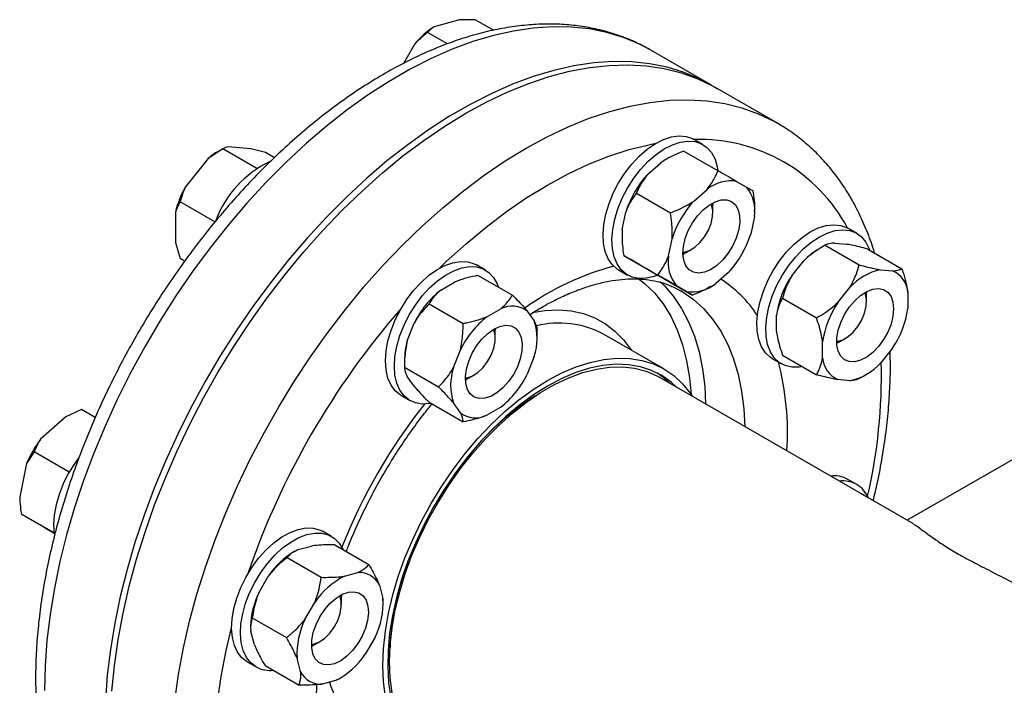
# Model space of a CAD drawing. Units: millimetres. Extents: x 5 to 415, y 5 to 292.
# Drawn here: x 302 to 317, y 197 to 207 of the extents above; entities that cross this region are included whole.
import ezdxf

# ---------------------------------------------------------------- set-up
doc = ezdxf.new("R2010")
doc.units = ezdxf.units.MM

msp = doc.modelspace()

# ---------------------------------------------------------------- linework, layer by layer
at = {"color": 7, "linetype": 'Continuous', "lineweight": 25}
for p, q in [((308.29923, 206.86473), (307.91082, 206.76069)), ((308.53974, 206.8694), (308.29923, 206.86473)), ((308.82001, 206.7076), (308.53974, 206.8694)), ((308.11602, 206.49872), (307.81173, 206.67439)), ((307.61672, 206.49991), (307.4427, 206.1985)), ((312.15644, 205.86786), (311.23176, 206.40167)), ((313.16815, 205.28382), (312.24347, 205.81762)), ((313.16007, 205.28846), (313.16815, 205.28382)), ((312.02674, 204.95797), (311.89076, 205.03647)), ((304.67636, 204.89403), (304.45341, 204.74547)), ((304.67624, 204.89396), (304.60554, 204.85313)), ((305.19836, 204.59269), (304.67636, 204.89403)), ((305.10613, 204.8901), (304.75789, 204.92124)), ((305.32908, 204.83567), (305.10613, 204.8901)), ((311.7374, 204.85859), (312.25957, 204.55714)), ((304.45341, 204.74547), (304.10517, 204.31226)), ((305.46721, 204.75592), (305.32908, 204.83567)), ((311.46437, 204.73061), (311.44976, 204.72217)), ((311.17881, 204.49865), (311.38305, 204.67976)), ((312.54375, 204.39306), (312.69327, 204.30671)), ((311.88591, 204.09044), (312.09016, 204.27155)), ((311.00939, 204.21306), (311.53157, 203.91162)), ((304.55757, 203.77384), (304.02365, 204.08206)), ((312.17821, 204.06462), (312.17873, 204.04032)), ((312.17873, 203.91472), (312.17873, 204.04032)), ((312.81819, 203.93219), (312.81819, 203.9491)), ((303.95294, 203.91989), (303.95294, 203.45554)), ((310.79203, 203.65607), (310.84676, 203.92352)), ((312.81481, 203.85309), (312.76008, 203.58563)), ((314.38172, 203.59803), (314.24573, 203.67653)), ((310.78864, 203.57696), (310.78864, 203.55749)), ((311.49913, 203.24786), (311.55386, 203.51532)), ((303.95294, 203.45554), (304.02365, 203.21173)), ((311.74366, 203.28667), (311.85243, 203.34948)), ((313.89719, 203.41562), (313.80473, 203.36223)), ((313.89731, 203.41569), (314.41948, 203.11425)), ((314.03963, 203.44808), (314.22276, 203.4317)), ((314.55002, 203.35733), (315.07219, 203.05589)), ((304.09341, 203.17146), (304.02365, 203.21173)), ((310.81433, 203.25977), (311.3365, 202.95833)), ((311.06309, 203.1161), (310.91357, 203.20244)), ((311.74366, 203.28667), (311.72235, 203.27497)), ((308.6963, 203.03535), (308.56032, 203.11385)), ((310.73701, 203.03789), (310.87299, 202.95939)), ((313.38692, 202.94918), (313.57005, 203.17699)), ((314.74674, 203.03987), (314.92987, 203.0235)), ((308.58874, 202.95396), (309.11091, 202.65251)), ((311.34726, 202.95201), (311.86943, 202.65057)), ((312.42803, 203.01051), (312.22378, 202.8294)), ((308.0137, 202.72875), (308.22515, 202.85082)), ((311.77019, 202.7079), (311.62067, 202.79424)), ((312.14024, 202.77726), (312.15708, 202.78698)), ((314.09403, 202.54098), (314.27715, 202.76879)), ((313.24459, 202.60372), (313.76677, 202.30228)), ((314.53318, 202.70468), (314.5337, 202.68038)), ((314.5337, 202.55478), (314.5337, 202.68038)), ((315.16466, 202.68943), (315.16466, 202.44525)), ((307.83505, 202.51886), (308.35722, 202.21742)), ((308.72081, 202.32055), (308.93226, 202.44262)), ((309.33894, 202.40626), (309.44466, 202.25583)), ((313.15213, 202.09985), (313.15213, 202.34403)), ((307.5013, 201.95035), (307.60702, 202.22285)), ((308.84777, 202.142), (308.84829, 202.1177)), ((308.84829, 201.9921), (308.84829, 202.1177)), ((309.48776, 202.00957), (309.48776, 202.11633)), ((311.43083, 201.52063), (310.50615, 202.05444)), ((314.09863, 201.92673), (314.2074, 201.98954)), ((313.85923, 201.69164), (313.85923, 201.93582)), ((314.09863, 201.92673), (314.07733, 201.91503)), ((314.92987, 201.84009), (314.74674, 201.61229)), ((308.2084, 201.54215), (308.31413, 201.81465)), ((309.44466, 201.71356), (309.33894, 201.44106)), ((313.09198, 201.67795), (313.22796, 201.59945)), ((313.24459, 201.73339), (313.76677, 201.43195)), ((307.45821, 201.65434), (307.45821, 201.54758)), ((307.45821, 201.54758), (307.98038, 201.24614)), ((307.60702, 201.25766), (307.5013, 201.40809)), ((308.41322, 201.36405), (308.52199, 201.42686)), ((315.25003, 199.14798), (311.35814, 201.39472)), ((314.4196, 201.37365), (314.51205, 201.42704)), ((308.41322, 201.36405), (308.39191, 201.35235)), ((314.27715, 201.3412), (314.09403, 201.35757)), ((307.40657, 201.11527), (307.54255, 201.03677)), ((307.83505, 201.0114), (308.35722, 200.70996)), ((308.31413, 200.84945), (308.2084, 200.99988)), ((308.93226, 200.93516), (308.72081, 200.81309)), ((302.27595, 200.78831), (301.88753, 200.4439)), ((302.51646, 200.89805), (302.27595, 200.78831)), ((302.72502, 200.77765), (302.51646, 200.89805)), ((317.19198, 200.37939), (315.15445, 199.20316)), ((301.78845, 200.25252), (301.67224, 200.071)), ((302.32646, 199.94193), (301.78845, 200.25252)), ((301.67224, 200.071), (301.56816, 199.5624)), ((314.38172, 199.75216), (314.24573, 199.83066)), ((314.43025, 199.62257), (314.95242, 199.32113)), ((302.0957, 199.00925), (301.59338, 199.29923)), ((301.64697, 199.26827), (301.93131, 199.10408)), ((301.93131, 199.10408), (302.0965, 199.00869)), ((306.34133, 198.95641), (306.20535, 199.03491)), ((305.83126, 198.75534), (306.03551, 198.81005)), ((306.38986, 198.82682), (306.91203, 198.52538)), ((305.78124, 198.73037), (305.76435, 198.72061)), ((305.66185, 198.63181), (306.18402, 198.33036)), ((306.53837, 198.34713), (306.74262, 198.40185)), ((305.22815, 198.09416), (305.37767, 198.35314)), ((307.07467, 198.2101), (307.1294, 198.00583)), ((305.93526, 197.68596), (306.08478, 197.94493)), ((306.49332, 197.91316), (306.49332, 198.03876)), ((307.1294, 198.00583), (307.12805, 197.95016)), ((307.13278, 197.93063), (307.13278, 197.95011)), ((305.12891, 197.70873), (305.65108, 197.40729)), ((305.10323, 197.57541), (305.10323, 197.5585)), ((305.16134, 197.29595), (305.10662, 197.50021)), ((306.05824, 197.28512), (306.16701, 197.34793)), ((307.00786, 197.41188), (306.85834, 197.1529)), ((306.05824, 197.28512), (306.03694, 197.27341)), ((305.05159, 197.03634), (305.18758, 196.95784)), ((305.86845, 196.88774), (305.81372, 197.09201)), ((305.32398, 196.98067), (305.84615, 196.67922)), ((306.40475, 196.7507), (306.2005, 196.69599)), ((306.45688, 196.77717), (306.40475, 196.7507)), ((306.457, 196.77696), (306.47167, 196.78543))]:
    msp.add_line(p, q, dxfattribs=at)
at = {"color": 8, "linetype": 'Continuous', "lineweight": 25, "flags": 128}
for points in [[(311.23176, 206.40167), (311.05735, 206.49361), (310.81315, 206.59566), (310.55691, 206.67362), (310.28954, 206.72723), (310.01197, 206.7563), (309.72517, 206.76072), (309.43016, 206.74048), (309.12796, 206.69564), (308.81965, 206.62638), (308.5063, 206.53293), (308.18901, 206.41561), (307.86891, 206.27485), (307.54711, 206.11113), (307.22474, 205.92503), (306.90294, 205.7172), (306.58283, 205.48838), (306.26555, 205.23937), (305.9522, 204.97104), (305.64388, 204.68433), (305.34169, 204.38026), (305.04668, 204.05988), (304.75988, 203.72433), (304.48231, 203.37479), (304.21493, 203.01248), (303.9587, 202.63867), (303.7145, 202.25468), (303.4832, 201.86185), (303.2656, 201.46157), (303.06248, 201.05525), (302.87455, 200.6443), (302.70246, 200.23017), (302.54683, 199.81433), (302.40819, 199.39822), (302.28703, 198.98331), (302.18379, 198.57106), (302.09881, 198.16291), (302.03241, 197.7603), (301.98482, 197.36464), (301.95619, 196.97733), (301.94664, 196.59972)], [(303.94264, 196.44366), (303.99966, 196.84297), (304.07538, 197.24853), (304.16953, 197.65891), (304.28178, 198.07267), (304.41173, 198.48836), (304.55894, 198.90452), (304.72287, 199.31969), (304.90296, 199.73241), (305.09857, 200.14123), (305.30902, 200.54471), (305.53357, 200.94143), (305.77142, 201.33001), (306.02175, 201.70908), (306.28367, 202.0773), (306.55626, 202.43338), (306.83857, 202.77608), (307.1296, 203.10419), (307.42834, 203.41655), (307.73373, 203.71207), (308.0447, 203.98971), (308.36015, 204.24849), (308.67899, 204.48752), (309.00008, 204.70594), (309.32231, 204.90298), (309.64453, 205.07797), (309.96563, 205.23028), (310.28446, 205.35938), (310.59992, 205.46481), (310.91089, 205.5462), (311.21627, 205.60328), (311.51501, 205.63583), (311.80604, 205.64374), (312.08835, 205.62699), (312.36095, 205.58564), (312.62286, 205.51982), (312.87319, 205.42977), (313.11105, 205.31582), (313.16007, 205.28846)], [(307.98901, 203.05991), (308.09867, 203.16508), (308.40155, 203.43945), (308.70917, 203.69483), (309.02035, 203.93025), (309.33391, 204.14481), (309.64866, 204.33772), (309.96342, 204.50822), (310.27698, 204.65569), (310.58816, 204.77955), (310.89578, 204.87933), (311.19866, 204.95467), (311.30832, 204.97611)], [(311.04941, 202.89819), (311.13428, 202.83063), (311.28416, 202.68467), (311.41798, 202.51674), (311.53495, 202.32784), (311.63436, 202.1191), (311.71561, 201.89179), (311.77822, 201.64727), (311.8218, 201.387), (311.8452, 201.12918)], [(311.36784, 202.86016), (311.4377, 202.79259), (311.57786, 202.63003), (311.70167, 202.4465), (311.80842, 202.24303), (311.8975, 202.02081), (311.96841, 201.78109), (312.02074, 201.52525), (312.05418, 201.25477), (312.0683, 200.98475)], [(311.68558, 202.72008), (311.70997, 202.70576), (311.88032, 202.58783), (312.03602, 202.44719), (312.17618, 202.28463), (312.29999, 202.10109), (312.40674, 201.89763), (312.49583, 201.6754), (312.56673, 201.43568), (312.61906, 201.17985), (312.6525, 200.90936), (312.66662, 200.63935)], [(309.41366, 202.38394), (309.60833, 202.41479), (309.81394, 202.42449), (310.01068, 202.40906), (310.19708, 202.36862), (310.37177, 202.30346), (310.53346, 202.21406), (310.68095, 202.10109), (310.81314, 201.96539), (310.92667, 201.81167)], [(304.8126, 193.72518), (304.73092, 193.97878), (304.65411, 194.2871), (304.59625, 194.61114), (304.55755, 194.94969), (304.53816, 195.30145), (304.53816, 195.66509), (304.55755, 196.03923), (304.59625, 196.42246), (304.65411, 196.81331), (304.73092, 197.21031), (304.8126, 197.55821)]]:
    msp.add_lwpolyline(points, dxfattribs=at)
at = {"color": 7, "linetype": 'Continuous', "lineweight": 25, "flags": 128}
for points in [[(312.19971, 205.84231), (311.98202, 205.95981), (311.73783, 206.06185), (311.48159, 206.13982), (311.21422, 206.19343), (310.93664, 206.22249), (310.64985, 206.22691), (310.35483, 206.20667), (310.05264, 206.16184), (309.74433, 206.09257), (309.43098, 205.99912), (309.11369, 205.88181), (308.79359, 205.74104), (308.47178, 205.57732), (308.14942, 205.39122), (307.82761, 205.1834), (307.50751, 204.95458), (307.19022, 204.70556), (306.87688, 204.43723), (306.56856, 204.15052), (306.26637, 203.84645), (305.97135, 203.52608), (305.68456, 203.19053), (305.40698, 202.84098), (305.13961, 202.47867), (304.88337, 202.10486), (304.63918, 201.72087), (304.40788, 201.32805), (304.19028, 200.92777), (303.98716, 200.52144), (303.79923, 200.11049), (303.62714, 199.69637), (303.4715, 199.28052), (303.33286, 198.86441), (303.21171, 198.4495), (303.10847, 198.03725), (303.02349, 197.6291), (302.95709, 197.22649), (302.9095, 196.83084), (302.88087, 196.44353)], [(302.97983, 196.58581), (303.01796, 196.97747), (303.07498, 197.37678), (303.1507, 197.78233), (303.24485, 198.19271), (303.3571, 198.60648), (303.48706, 199.02217), (303.63426, 199.43833), (303.79819, 199.8535), (303.97828, 200.26621), (304.1739, 200.67503), (304.38435, 201.07851), (304.60889, 201.47524), (304.84674, 201.86382), (305.09707, 202.24288), (305.35899, 202.6111), (305.63158, 202.96719), (305.91389, 203.30989), (306.20493, 203.63799), (306.50366, 203.95035), (306.80905, 204.24587), (307.12002, 204.52351), (307.43547, 204.7823), (307.75431, 205.02132), (308.0754, 205.23974), (308.39763, 205.43679), (308.71986, 205.61178), (309.04095, 205.76408), (309.35979, 205.89318), (309.67524, 205.99861), (309.98621, 206.08001), (310.2916, 206.13708), (310.59033, 206.16963), (310.88136, 206.17755), (311.16367, 206.1608), (311.43627, 206.11944), (311.69819, 206.05362), (311.94851, 205.96358), (312.18637, 205.84962), (312.24347, 205.81762)], [(310.73696, 204.37034), (310.83179, 204.51897), (310.93792, 204.65631), (311.05286, 204.77914), (311.17392, 204.88457), (311.29825, 204.97015), (311.42296, 205.03385), (311.54511, 205.0742), (311.66184, 205.09024), (311.77041, 205.08159), (311.86828, 205.04847), (311.89076, 205.03647)], [(310.87294, 204.29184), (310.96777, 204.44047), (311.0739, 204.57781), (311.18884, 204.70064), (311.3099, 204.80607), (311.43424, 204.89165), (311.55894, 204.95535), (311.68109, 204.9957), (311.79782, 205.01174), (311.90639, 205.00309), (312.00427, 204.96997), (312.08915, 204.91314), (312.15904, 204.83394), (312.21231, 204.73422), (312.24771, 204.61633), (312.25754, 204.55832)], [(311.44976, 204.72217), (311.44295, 204.7182), (311.38305, 204.67976)], [(310.73701, 203.03789), (310.71529, 203.05141), (310.63767, 203.11963), (310.57591, 203.20935), (310.53144, 203.31848), (310.50531, 203.44445), (310.49814, 203.58431), (310.51009, 203.73479), (310.54087, 203.89235), (310.58978, 204.05332), (310.65565, 204.2139), (310.73696, 204.37034)], [(311.32253, 202.95455), (311.27921, 202.93884), (311.15942, 202.91057), (311.04644, 202.90686), (310.94291, 202.92781), (310.85127, 202.97291), (310.77365, 203.04113), (310.71189, 203.13085), (310.66742, 203.23997), (310.6413, 203.36594), (310.63412, 203.50581), (310.64607, 203.65629), (310.67685, 203.81385), (310.72576, 203.97482), (310.79164, 204.1354), (310.87294, 204.29184)], [(312.46466, 204.08341), (312.52362, 204.03276), (312.56542, 203.95955), (312.58813, 203.86721), (312.59068, 203.76007), (312.57295, 203.64312), (312.53577, 203.52184), (312.48087, 203.4019), (312.41083, 203.28891), (312.32892, 203.18815), (312.23897, 203.10433), (312.14519, 203.04137), (312.05196, 203.00222), (311.96363, 202.9887), (311.88435, 203.00145), (311.81782, 203.03987), (311.76714, 203.10217), (311.73469, 203.18543), (311.72199, 203.28576), (311.72963, 203.39847), (311.75724, 203.51828), (311.80355, 203.6396), (311.86639, 203.75675), (311.94281, 203.86426), (312.02925, 203.9571), (312.12166, 204.03092), (312.21572, 204.08227), (312.30703, 204.10877), (312.39133, 204.10915), (312.46466, 204.08341)], [(311.72186, 203.30556), (311.74182, 203.30791), (311.82166, 203.33339), (311.90343, 203.38356), (311.98198, 203.45527), (312.0524, 203.54401), (312.11024, 203.6442), (312.15189, 203.74955), (312.17471, 203.85345), (312.17728, 203.94935), (312.15943, 204.03124), (312.15148, 204.04975)], [(310.79203, 203.65607), (310.78868, 203.58497), (310.78864, 203.57696)], [(313.66886, 203.6194), (313.7934, 203.68026), (313.91503, 203.71761), (314.03089, 203.73057), (314.13826, 203.71884), (314.23462, 203.6827), (314.24573, 203.67653)], [(313.80484, 203.5409), (313.92939, 203.60176), (314.05101, 203.63911), (314.16687, 203.65207), (314.27424, 203.64034), (314.37061, 203.6042), (314.45371, 203.54449), (314.52161, 203.46261), (314.57271, 203.36049), (314.58008, 203.33998)], [(313.09198, 201.67795), (313.05975, 201.69877), (312.98403, 201.76977), (312.92435, 201.86204), (312.88213, 201.97342), (312.85835, 202.10129), (312.85356, 202.24267), (312.86789, 202.39423), (312.90099, 202.55243), (312.95209, 202.71355), (313.01998, 202.87382), (313.10309, 203.02948), (313.19946, 203.17689), (313.30683, 203.31258), (313.42269, 203.43338), (313.54431, 203.53646), (313.66886, 203.6194)], [(313.55062, 201.55672), (313.49985, 201.54881), (313.3879, 201.54819), (313.28573, 201.5722), (313.19573, 201.62026), (313.12001, 201.69127), (313.06034, 201.78354), (313.01811, 201.89492), (312.99433, 202.02279), (312.98955, 202.16417), (313.00387, 202.31573), (313.03697, 202.47393), (313.08807, 202.63505), (313.15597, 202.79532), (313.23907, 202.95098), (313.33544, 203.09838), (313.44281, 203.23408), (313.55867, 203.35488), (313.68029, 203.45796), (313.80484, 203.5409)], [(307.16755, 201.64356), (307.17711, 201.7929), (307.20558, 201.94978), (307.25227, 202.11052), (307.3161, 202.27136), (307.39558, 202.42852), (307.48883, 202.57832), (307.59368, 202.71725), (307.70766, 202.84206), (307.82811, 202.94981), (307.95219, 203.03799), (308.07701, 203.10452), (308.19964, 203.14785), (308.3172, 203.16696), (308.42694, 203.1614), (308.52628, 203.13131), (308.56032, 203.11385)], [(307.30354, 201.56505), (307.3131, 201.71439), (307.34156, 201.87127), (307.38825, 202.03202), (307.45209, 202.19285), (307.53156, 202.35002), (307.62481, 202.49982), (307.72966, 202.63875), (307.84364, 202.76356), (307.96409, 202.87131), (308.08818, 202.95949), (308.213, 203.02602), (308.33562, 203.06935), (308.45318, 203.08846), (308.56292, 203.0829), (308.66226, 203.05281), (308.74888, 202.99888), (308.82074, 202.92238), (308.87617, 202.82511), (308.89464, 202.77736)], [(314.94709, 202.44174), (314.93692, 202.32785), (314.90687, 202.20753), (314.85836, 202.08642), (314.79365, 201.97018), (314.71577, 201.86425), (314.62836, 201.77357), (314.5355, 201.70239), (314.44155, 201.65403), (314.35088, 201.63076), (314.26775, 201.63366), (314.19604, 201.6626), (314.13909, 201.71623), (314.09958, 201.79204), (314.07935, 201.88648), (314.07935, 201.99513), (314.09958, 202.11293), (314.13909, 202.23435), (314.19604, 202.35372), (314.26775, 202.46547), (314.35088, 202.56435), (314.44155, 202.64576), (314.5355, 202.70589), (314.62836, 202.74191), (314.71577, 202.75215), (314.79365, 202.73614), (314.85836, 202.69461), (314.90687, 202.62951), (314.93692, 202.54389), (314.94709, 202.44174)], [(314.07684, 201.94562), (314.08721, 201.94662), (314.16644, 201.96887), (314.24825, 202.0161), (314.32749, 202.08533), (314.39917, 202.17223), (314.45881, 202.27132), (314.50264, 202.37639), (314.52792, 202.48082), (314.53306, 202.57807), (314.51773, 202.66202), (314.50645, 202.68981)], [(308.39143, 201.38294), (308.42108, 201.38706), (308.50144, 201.41575), (308.58309, 201.46881), (308.66089, 201.54292), (308.72996, 201.63341), (308.78596, 201.7346), (308.82537, 201.84014), (308.84572, 201.94338), (308.84572, 202.03785), (308.82537, 202.1176), (308.82104, 202.12713)], [(308.82653, 202.13034), (308.92008, 202.1726), (309.00925, 202.18938), (309.08987, 202.1799), (309.15818, 202.14462), (309.21099, 202.08516), (309.24582, 202.00433), (309.26104, 201.90589), (309.25594, 201.79446), (309.23077, 201.67523), (309.1867, 201.55378), (309.12578, 201.4358), (309.05087, 201.3268), (308.96548, 201.23188), (308.87358, 201.15547), (308.77949, 201.10115), (308.68759, 201.07146), (308.60219, 201.06779), (308.52729, 201.0903), (308.46637, 201.13795), (308.4223, 201.2085), (308.39712, 201.29867), (308.39203, 201.40423), (308.40725, 201.52024), (308.44208, 201.64128), (308.49489, 201.7617), (308.5632, 201.87586), (308.64382, 201.97842), (308.73299, 202.06459), (308.82653, 202.13034)], [(307.16639, 196.49508), (307.13769, 196.73027), (307.1281, 196.97841), (307.13769, 197.23763), (307.16639, 197.50594), (307.21399, 197.78132), (307.28011, 198.06166), (307.36426, 198.34483), (307.46579, 198.62868), (307.58394, 198.91104), (307.7178, 199.18977), (307.86636, 199.46274), (308.02848, 199.72788), (308.20293, 199.98316), (308.38838, 200.22665), (308.58343, 200.4565), (308.78658, 200.67095), (308.99629, 200.86837), (309.21097, 201.04726), (309.42898, 201.20626), (309.64866, 201.34415), (309.86835, 201.4599), (310.08636, 201.55261), (310.30103, 201.62158), (310.51075, 201.66629), (310.7139, 201.6864), (310.90895, 201.68174), (311.0944, 201.65237), (311.26885, 201.5985), (311.43097, 201.52055), (311.57953, 201.4191), (311.71339, 201.29492), (311.83154, 201.14897), (311.862, 201.10385)], [(307.40657, 201.11527), (307.39558, 201.12186), (307.3161, 201.18727), (307.25227, 201.27441), (307.20558, 201.38124), (307.17711, 201.50525), (307.16755, 201.64356)], [(307.2309, 197.03776), (307.24064, 197.29364), (307.26976, 197.55871), (307.31803, 197.83081), (307.38507, 198.10777), (307.47034, 198.38736), (307.57314, 198.66731), (307.69265, 198.94538), (307.82792, 199.21933), (307.97784, 199.48695), (308.14121, 199.74609), (308.31673, 199.99467), (308.50296, 200.23067), (308.69842, 200.4522), (308.90153, 200.65748), (309.11066, 200.84486), (309.32412, 201.01282), (309.54019, 201.16001), (309.75714, 201.28525), (309.97321, 201.38753), (310.18667, 201.46602), (310.39579, 201.5201), (310.5989, 201.54933), (310.79437, 201.55347), (310.9806, 201.53249), (311.15611, 201.48656), (311.31949, 201.41605), (311.35814, 201.39472)], [(307.86514, 200.99403), (307.84364, 200.99014), (307.72966, 200.98335), (307.62481, 201.00123), (307.53156, 201.04336), (307.45209, 201.10877), (307.38825, 201.1959), (307.34156, 201.30274), (307.3131, 201.42675), (307.30354, 201.56505)], [(311.62794, 201.23897), (311.54289, 201.31709), (311.39847, 201.42004), (311.24036, 201.49961), (311.06979, 201.55519), (310.8881, 201.58633), (310.69671, 201.5928), (310.49712, 201.57454), (310.29088, 201.53171), (310.07962, 201.46462), (309.86499, 201.37381), (309.64866, 201.25999)], [(311.51915, 201.30177), (311.4341, 201.37989), (311.32405, 201.46128)], [(309.64866, 201.25999), (309.43234, 201.12404), (309.21771, 200.96704), (309.00645, 200.79022), (308.80021, 200.59494), (308.60062, 200.38275), (308.40923, 200.15531), (308.22754, 199.91439), (308.05697, 199.66188), (307.89886, 199.39975), (307.75444, 199.13007), (307.62485, 198.85493), (307.51109, 198.57649), (307.41407, 198.29694), (307.33454, 198.01845), (307.27311, 197.74321), (307.23028, 197.47338), (307.20638, 197.21106), (307.20159, 196.9583), (307.21595, 196.71709), (307.24935, 196.48932)], [(302.46574, 200.15128), (302.40557, 200.06785), (302.31272, 199.91775), (302.23373, 199.76041), (302.17043, 199.59952), (302.12431, 199.43884), (302.09645, 199.28215), (302.08751, 199.13311), (302.09769, 198.99522), (302.10072, 198.97645)], [(305.05155, 197.03636), (304.97024, 197.09893), (304.90436, 197.18345), (304.85546, 197.28795), (304.82467, 197.40997), (304.81273, 197.54666), (304.8199, 197.69481), (304.84603, 197.85094), (304.8905, 198.01141), (304.95226, 198.17244), (305.02987, 198.33026), (305.12152, 198.48118), (305.22504, 198.62166), (305.33803, 198.7484), (305.45782, 198.85843), (305.58161, 198.94918), (305.7065, 199.01851), (305.82956, 199.06481), (305.9479, 199.08698), (306.05876, 199.08451), (306.15954, 199.05745), (306.20535, 199.03491)], [(305.18753, 196.95786), (305.10622, 197.02043), (305.04035, 197.10495), (304.99144, 197.20945), (304.96066, 197.33147), (304.94871, 197.46816), (304.95588, 197.6163), (304.98201, 197.77244), (305.02648, 197.93291), (305.08824, 198.09394), (305.16586, 198.25176), (305.2575, 198.40268), (305.36103, 198.54316), (305.47401, 198.6699), (305.5938, 198.77993), (305.71759, 198.87068), (305.84248, 198.94001), (305.96554, 198.98631), (306.08389, 199.00848), (306.19475, 199.00601), (306.29552, 198.97895), (306.38385, 198.92795), (306.45765, 198.85419), (306.51521, 198.7594), (306.51831, 198.75267)], [(306.16387, 197.7266), (306.23721, 197.83702), (306.3215, 197.93396), (306.41282, 198.01289), (306.50687, 198.07014), (306.59928, 198.10301), (306.68572, 198.10997), (306.76214, 198.0907), (306.82498, 198.04609), (306.87129, 197.97824), (306.89891, 197.89031), (306.90654, 197.78642), (306.89384, 197.67143), (306.86139, 197.5507), (306.81072, 197.4299), (306.74418, 197.31465), (306.6649, 197.21037), (306.57658, 197.12191), (306.48334, 197.05342), (306.38956, 197.0081), (306.29961, 196.98806), (306.2177, 196.99425), (306.14766, 197.02638), (306.09277, 197.08294), (306.05558, 197.16129), (306.03785, 197.25776), (306.0404, 197.36785), (306.06311, 197.48641), (306.10492, 197.60788), (306.16387, 197.7266)], [(306.49279, 198.06307), (306.49316, 198.05228), (306.49332, 198.03876)], [(306.03645, 197.304), (306.07591, 197.3103), (306.15671, 197.34216), (306.23815, 197.39807), (306.31512, 197.4745), (306.38278, 197.56666), (306.43688, 197.66875), (306.47402, 197.77437), (306.49187, 197.87686), (306.4893, 197.9698), (306.46648, 198.04734), (306.46606, 198.04819)], [(307.93919, 195.47228), (307.82792, 195.54548), (307.69265, 195.66326), (307.57314, 195.80334), (307.47034, 195.9646), (307.38507, 196.14574), (307.31803, 196.34529), (307.26976, 196.56166), (307.24064, 196.79311), (307.2309, 197.03776)]]:
    msp.add_lwpolyline(points, dxfattribs=at)
at = {"color": 7, "linetype": 'Continuous', "lineweight": 25}
for centre, radius, start, end in [((308.59031, 205.69816), 1.26122, 122.598864, 140.528301), ((305.14229, 203.9334), 1.0649, 120.267736, 130.307942), ((306.10168, 203.2196), 1.63655, 115.688337, 159.343039), ((312.34931, 203.43944), 1.57861, 137.857505, 162.142495), ((312.45277, 203.82528), 0.57502, 80.89678, 129.09474), ((305.45799, 203.56166), 1.5471, 150.976748, 166.611893), ((312.24687, 203.94401), 0.57517, 350.904207, 39.093521), ((313.05642, 203.03124), 1.57861, 137.857505, 162.142495), ((311.25753, 204.06972), 1.57861, 317.857505, 342.142495), ((314.3753, 202.39808), 1.12033, 120.616336, 135.952738), ((312.06708, 203.15694), 0.57517, 170.904207, 219.093521), ((314.92394, 202.19066), 0.86751, 101.786403, 138.20822), ((314.6107, 202.12624), 1.47474, 146.080793, 171.507847), ((314.77208, 202.66306), 0.39346, 3.842931, 66.358412), ((308.93149, 201.57457), 1.47462, 128.491176, 153.919681), ((311.86117, 203.27568), 0.57502, 260.89678, 309.09474), ((309.10565, 202.0895), 0.39339, 53.628709, 116.152254), ((315.31781, 201.71804), 1.47474, 146.080793, 171.507847), ((313.70609, 202.66303), 1.47474, 326.080793, 351.507847), ((309.6386, 201.16636), 1.47462, 128.491176, 153.919681), ((308.6204, 201.98469), 0.86771, 341.792016, 18.207984), ((308.57862, 201.64238), 1.12047, 164.046504, 179.388326), ((314.25181, 201.71801), 0.39346, 183.842931, 246.358412), ((309.03267, 201.27102), 0.86771, 161.792016, 198.207984), ((314.09995, 202.19042), 0.86751, 281.786403, 318.20822), ((308.01447, 202.08935), 1.47462, 308.491176, 333.919681), ((311.67639, 197.61073), 4.14045, 122.369826, 138.306497), ((308.54742, 201.16621), 0.39339, 233.628709, 296.152254), ((303.20229, 199.43622), 1.6565, 142.532192, 157.467808), ((314.03307, 199.44311), 0.44206, 61.237172, 97.04894), ((314.16905, 199.36461), 0.44206, 61.237172, 97.04894), ((314.15242, 199.37416), 0.44211, 22.957857, 58.751813), ((306.41348, 197.6504), 1.2517, 121.238845, 145.845229), ((306.77136, 198.06824), 0.33484, 25.065114, 94.924134), ((311.36394, 197.09104), 4.12912, 161.676858, 177.657572), ((307.08452, 197.27433), 1.20382, 116.979981, 146.147183), ((306.35476, 197.54844), 1.25182, 154.154771, 178.765668), ((305.92705, 197.94245), 1.20402, 333.853386, 3.017299), ((307.01607, 197.15538), 1.20402, 153.853386, 183.017299), ((305.8586, 197.8235), 1.20382, 296.979981, 326.147183), ((305.40009, 197.34491), 0.44158, 241.225635, 276.819381), ((306.17176, 197.0296), 0.33484, 205.065114, 274.924134)]:
    msp.add_arc(centre, radius, start, end, dxfattribs=at)
at = {"color": 8, "linetype": 'Continuous', "lineweight": 25}
for centre, radius, start, end in [((311.97954, 202.4711), 2.56445, 28.09396, 91.894128), ((311.7349, 199.04525), 4.18803, 104.834795, 125.510692), ((311.28911, 201.31579), 1.87667, 33.122527, 57.408912), ((316.64164, 194.39653), 12.25037, 138.954114, 161.045886), ((309.82885, 200.77968), 1.44351, 62.017707, 104.007844), ((309.1435, 200.55322), 4.17841, 356.068625, 14.878287), ((306.57894, 201.42249), 8.18085, 346.922958, 1.421141), ((314.74339, 195.49237), 8.8809, 141.813108, 158.186574), ((307.71115, 197.10849), 1.44935, 195.295107, 237.939961)]:
    msp.add_arc(centre, radius, start, end, dxfattribs=at)
at = {"color": 7, "linetype": 'Continuous', "lineweight": 25}
for points, knots in [([(311.23799, 206.39755), (311.16369, 206.4384), (311.01221, 206.52169), (310.76928, 206.62052), (310.51402, 206.7004), (310.24896, 206.7578), (309.97501, 206.79308), (309.69275, 206.80591), (309.40292, 206.79613), (309.10638, 206.7636), (308.80408, 206.7083), (308.49708, 206.6303), (308.18649, 206.52985), (307.87346, 206.4073), (307.55911, 206.26313), (307.24456, 206.09792), (306.93086, 205.91233), (306.61905, 205.7071), (306.31011, 205.483), (306.00497, 205.24083), (305.70452, 204.98143), (305.40965, 204.70567), (305.1212, 204.41447), (304.84002, 204.10877), (304.56693, 203.78953), (304.30272, 203.45777), (304.04816, 203.11453), (303.80402, 202.76086), (303.57101, 202.39786), (303.34985, 202.02665), (303.14119, 201.64835), (302.94569, 201.26413), (302.76396, 200.87516), (302.59655, 200.48261), (302.44402, 200.08766), (302.30685, 199.6915), (302.18551, 199.29532), (302.08042, 198.90028), (301.99197, 198.50757), (301.92053, 198.11837), (301.86632, 197.73378), (301.82996, 197.35512), (301.81349, 197.04033), (301.81198, 196.8535), (301.81146, 196.78812)], [0, 0, 0, 0, 0.02213884, 0.04513512, 0.06816718, 0.09128995, 0.11454831, 0.13797313, 0.16157923, 0.18536555, 0.20931756, 0.23341119, 0.25761746, 0.28190664, 0.30625143, 0.33062877, 0.35502049, 0.37941023, 0.40378936, 0.42815292, 0.4524983, 0.47682465, 0.50113233, 0.52542257, 0.54969718, 0.57395835, 0.59820854, 0.62245035, 0.64668646, 0.67091965, 0.69515272, 0.71938792, 0.74362771, 0.76787494, 0.79213242, 0.81640297, 0.8406893, 0.86499399, 0.88931939, 0.91366746, 0.93803955, 0.9624361, 0.98685625, 1, 1, 1, 1]), ([(307.81173, 206.67439), (307.79767, 206.66336), (307.72962, 206.61004), (307.66666, 206.54863), (307.61672, 206.49991)], [0, 0, 0, 0, 0.20669204, 1, 1, 1, 1]), ([(307.91082, 206.76069), (307.89448, 206.7494), (307.85571, 206.72261), (307.82785, 206.69206), (307.81173, 206.67439)], [0, 0, 0, 0, 0.421442181, 1, 1, 1, 1]), ([(314.65453, 203.297), (314.65044, 203.31165), (314.61765, 203.42892), (314.53882, 203.63512), (314.41724, 203.91296), (314.27681, 204.17206), (314.12041, 204.41307), (313.94822, 204.63458), (313.76136, 204.83621), (313.56024, 205.01659), (313.35988, 205.16877), (313.22085, 205.25061), (313.15822, 205.28747)], [0, 0, 0, 0, 0.01632877, 0.13070006, 0.24453855, 0.35769176, 0.47002965, 0.58146936, 0.69199677, 0.80167886, 0.91066352, 1, 1, 1, 1]), ([(304.75789, 204.92124), (304.74408, 204.91848), (304.71133, 204.91194), (304.68918, 204.90059), (304.67636, 204.89403)], [0, 0, 0, 0, 0.421442181, 1, 1, 1, 1]), ([(311.7374, 204.85859), (311.64566, 204.82046), (311.52093, 204.76861), (311.4119, 204.69835), (311.38305, 204.67976)], [0, 0, 0, 0, 0.73543851, 1, 1, 1, 1]), ([(312.09016, 204.27155), (312.13243, 204.3284), (312.20136, 204.42111), (312.24334, 204.5192), (312.25957, 204.55714)], [0, 0, 0, 0, 0.61315474, 1, 1, 1, 1]), ([(312.25957, 204.55714), (312.27286, 204.54947), (312.33056, 204.51616), (312.4305, 204.45845), (312.50578, 204.41498), (312.54375, 204.39306)], [0, 0, 0, 0, 0.12916501, 0.56080425, 1, 1, 1, 1]), ([(311.17881, 204.49865), (311.13654, 204.4418), (311.0676, 204.3491), (311.02563, 204.251), (311.00939, 204.21306)], [0, 0, 0, 0, 0.61315474, 1, 1, 1, 1]), ([(304.10517, 204.31226), (304.09137, 204.28019), (304.05862, 204.20409), (304.03646, 204.12679), (304.02365, 204.08206)], [0, 0, 0, 0, 0.42144218, 1, 1, 1, 1]), ([(312.69327, 204.30671), (312.70606, 204.29932), (312.75465, 204.27126), (312.77645, 204.25867), (312.79251, 204.24938)], [0, 0, 0, 0, 0.26333412, 1, 1, 1, 1]), ([(312.79251, 204.24938), (312.80676, 204.15061), (312.82136, 204.04939), (312.81802, 203.95148), (312.81794, 203.94911)], [0, 0, 0, 0, 0.97577813, 1, 1, 1, 1]), ([(311.00939, 204.21306), (310.9632, 204.14863), (310.9004, 204.06102), (310.85798, 203.95229), (310.84676, 203.92352)], [0, 0, 0, 0, 0.73543851, 1, 1, 1, 1]), ([(311.53157, 203.91162), (311.6233, 203.94974), (311.74804, 204.00159), (311.85707, 204.07186), (311.88591, 204.09044)], [0, 0, 0, 0, 0.73543851, 1, 1, 1, 1]), ([(304.02365, 204.08206), (304.01787, 204.07186), (303.98993, 204.02251), (303.9693, 203.96528), (303.95294, 203.91989)], [0, 0, 0, 0, 0.20669204, 1, 1, 1, 1]), ([(311.55386, 203.51532), (311.5555, 203.59562), (311.55818, 203.72659), (311.53899, 203.86001), (311.53157, 203.91162)], [0, 0, 0, 0, 0.61315474, 1, 1, 1, 1]), ([(310.79203, 203.65607), (310.79039, 203.57576), (310.78771, 203.44479), (310.8069, 203.31138), (310.81433, 203.25977)], [0, 0, 0, 0, 0.61315474, 1, 1, 1, 1]), ([(313.89731, 203.41569), (313.81201, 203.36334), (313.69602, 203.29215), (313.5964, 203.20108), (313.57005, 203.17699)], [0, 0, 0, 0, 0.73543851, 1, 1, 1, 1]), ([(314.03963, 203.44808), (314.00311, 203.44489), (313.94353, 203.43969), (313.9102, 203.42239), (313.89731, 203.41569)], [0, 0, 0, 0, 0.61315474, 1, 1, 1, 1]), ([(314.55002, 203.35733), (314.46472, 203.37936), (314.34873, 203.40931), (314.24911, 203.42702), (314.22276, 203.4317)], [0, 0, 0, 0, 0.73543851, 1, 1, 1, 1]), ([(310.81433, 203.25977), (310.81675, 203.25837), (310.8273, 203.25227), (310.85297, 203.23744), (310.89325, 203.21418), (310.91357, 203.20244)], [0, 0, 0, 0, 0.12916501, 0.56080425, 1, 1, 1, 1]), ([(311.3365, 202.95833), (311.38269, 203.02276), (311.44549, 203.11037), (311.48791, 203.2191), (311.49913, 203.24786)], [0, 0, 0, 0, 0.73543851, 1, 1, 1, 1]), ([(311.06309, 203.1161), (311.08537, 203.10323), (311.17001, 203.05436), (311.27208, 202.99543), (311.34726, 202.95201)], [0, 0, 0, 0, 0.26333412, 1, 1, 1, 1]), ([(314.27715, 202.76879), (314.31368, 202.83832), (314.37325, 202.95172), (314.40658, 203.06891), (314.41948, 203.11425)], [0, 0, 0, 0, 0.613154742, 1, 1, 1, 1]), ([(314.41948, 203.11425), (314.50478, 203.09222), (314.62077, 203.06227), (314.72039, 203.04456), (314.74674, 203.03987)], [0, 0, 0, 0, 0.73543851, 1, 1, 1, 1]), ([(314.92987, 203.0235), (314.96639, 203.02669), (315.02597, 203.03189), (315.0593, 203.04919), (315.07219, 203.05589)], [0, 0, 0, 0, 0.613154742, 1, 1, 1, 1]), ([(315.07219, 203.05589), (315.07762, 203.03992), (315.1012, 202.97059), (315.13833, 202.84659), (315.15583, 202.74212), (315.16466, 202.68943)], [0, 0, 0, 0, 0.12916501, 0.56080425, 1, 1, 1, 1]), ([(308.58874, 202.95396), (308.5722, 202.95068), (308.50037, 202.93643), (308.37441, 202.90659), (308.27519, 202.86952), (308.22515, 202.85082)], [0, 0, 0, 0, 0.12916501, 0.56080425, 1, 1, 1, 1]), ([(309.37642, 202.35293), (309.43556, 202.39028), (309.57121, 202.47595), (309.78126, 202.58721), (310.005, 202.68999), (310.22362, 202.7721), (310.43593, 202.83431), (310.64084, 202.87656), (310.83754, 202.8992), (311.02549, 202.90253), (311.20462, 202.88685), (311.37484, 202.85163), (311.53686, 202.79826), (311.63594, 202.74607), (311.68589, 202.71976)], [0, 0, 0, 0, 0.06412538, 0.14707052, 0.22990541, 0.31270312, 0.39554332, 0.47859133, 0.56209124, 0.64638563, 0.73192652, 0.81925346, 0.90888445, 1, 1, 1, 1]), ([(311.62067, 202.79424), (311.59839, 202.80711), (311.51375, 202.85598), (311.41168, 202.91491), (311.3365, 202.95833)], [0, 0, 0, 0, 0.263334125, 1, 1, 1, 1]), ([(313.38692, 202.94918), (313.35039, 202.87965), (313.29082, 202.76625), (313.25749, 202.64906), (313.24459, 202.60372)], [0, 0, 0, 0, 0.61315474, 1, 1, 1, 1]), ([(308.0137, 202.72875), (307.99364, 202.71169), (307.91747, 202.64691), (307.87001, 202.57318), (307.83505, 202.51886)], [0, 0, 0, 0, 0.26333412, 1, 1, 1, 1]), ([(312.13793, 202.78138), (312.09695, 202.75699), (312.0124, 202.70667), (311.91806, 202.66965), (311.86943, 202.65057)], [0, 0, 0, 0, 0.48462397, 1, 1, 1, 1]), ([(308.93226, 202.44262), (308.95232, 202.45968), (309.02849, 202.52447), (309.07595, 202.5982), (309.11091, 202.65251)], [0, 0, 0, 0, 0.26333412, 1, 1, 1, 1]), ([(309.11091, 202.65251), (309.17264, 202.58965), (309.25657, 202.50417), (309.3217, 202.42674), (309.33894, 202.40626)], [0, 0, 0, 0, 0.735438507, 1, 1, 1, 1]), ([(311.86943, 202.65057), (311.86701, 202.65197), (311.85646, 202.65807), (311.83079, 202.6729), (311.79051, 202.69616), (311.77019, 202.7079)], [0, 0, 0, 0, 0.12916501, 0.56080425, 1, 1, 1, 1]), ([(313.24459, 202.60372), (313.23916, 202.59402), (313.21559, 202.55191), (313.17845, 202.47079), (313.16095, 202.38652), (313.15213, 202.34403)], [0, 0, 0, 0, 0.12916501, 0.56080425, 1, 1, 1, 1]), ([(307.83505, 202.51886), (307.77333, 202.45289), (307.6894, 202.36319), (307.62426, 202.25221), (307.60702, 202.22285)], [0, 0, 0, 0, 0.73543851, 1, 1, 1, 1]), ([(313.76677, 202.30228), (313.85207, 202.35463), (313.96806, 202.42582), (314.06767, 202.51689), (314.09403, 202.54098)], [0, 0, 0, 0, 0.73543851, 1, 1, 1, 1]), ([(308.35722, 202.21742), (308.37377, 202.2207), (308.44559, 202.23495), (308.57155, 202.26478), (308.67077, 202.30185), (308.72081, 202.32055)], [0, 0, 0, 0, 0.12916501, 0.56080425, 1, 1, 1, 1]), ([(313.85923, 201.93582), (313.85449, 201.96721), (313.83646, 202.08639), (313.79633, 202.2107), (313.76677, 202.30228)], [0, 0, 0, 0, 0.26333412, 1, 1, 1, 1]), ([(308.31413, 201.81465), (308.32963, 201.89633), (308.35491, 202.02953), (308.35658, 202.16501), (308.35722, 202.21742)], [0, 0, 0, 0, 0.61315474, 1, 1, 1, 1]), ([(309.44466, 202.25583), (309.46016, 202.22259), (309.48544, 202.16838), (309.48711, 202.13085), (309.48776, 202.11633)], [0, 0, 0, 0, 0.61315474, 1, 1, 1, 1]), ([(313.15213, 202.09985), (313.15687, 202.06846), (313.1749, 201.94928), (313.21503, 201.82497), (313.24459, 201.73339)], [0, 0, 0, 0, 0.26333412, 1, 1, 1, 1]), ([(307.5013, 201.95035), (307.4858, 201.86868), (307.46052, 201.73547), (307.45885, 201.59999), (307.45821, 201.54758)], [0, 0, 0, 0, 0.61315474, 1, 1, 1, 1]), ([(313.76677, 201.43195), (313.77219, 201.44165), (313.79577, 201.48376), (313.83291, 201.56488), (313.85041, 201.64915), (313.85923, 201.69164)], [0, 0, 0, 0, 0.12916501, 0.56080425, 1, 1, 1, 1]), ([(314.63378, 199.50374), (314.65601, 199.59635), (314.70976, 199.82028), (314.77546, 200.17176), (314.83324, 200.55731), (314.8732, 200.93735), (314.89427, 201.31), (314.90032, 201.59541), (314.89316, 201.75295), (314.89138, 201.79221)], [0, 0, 0, 0, 0.11659876, 0.28193813, 0.44743933, 0.6131067, 0.77893624, 0.944912, 1, 1, 1, 1]), ([(307.45821, 201.54758), (307.46089, 201.5188), (307.46455, 201.47966), (307.49361, 201.42306), (307.5013, 201.40809)], [0, 0, 0, 0, 0.73543851, 1, 1, 1, 1]), ([(307.98038, 201.24614), (308.0421, 201.31211), (308.12603, 201.40181), (308.19117, 201.51279), (308.2084, 201.54215)], [0, 0, 0, 0, 0.73543851, 1, 1, 1, 1]), ([(314.09403, 201.35757), (314.03104, 201.36966), (313.92832, 201.38937), (313.81183, 201.42007), (313.76677, 201.43195)], [0, 0, 0, 0, 0.61315474, 1, 1, 1, 1]), ([(314.41948, 201.37358), (314.39321, 201.36153), (314.3575, 201.34514), (314.29396, 201.34202), (314.27715, 201.3412)], [0, 0, 0, 0, 0.73543851, 1, 1, 1, 1]), ([(307.60702, 201.25766), (307.64898, 201.20915), (307.7174, 201.13003), (307.80223, 201.04449), (307.83505, 201.0114)], [0, 0, 0, 0, 0.61315474, 1, 1, 1, 1]), ([(308.2084, 200.99988), (308.16645, 201.04839), (308.09802, 201.12751), (308.01319, 201.21305), (307.98038, 201.24614)], [0, 0, 0, 0, 0.61315474, 1, 1, 1, 1]), ([(306.56835, 198.72378), (306.57776, 198.74925), (306.62515, 198.87757), (306.72493, 199.10802), (306.86749, 199.41313), (307.02432, 199.71406), (307.19314, 200.00918), (307.37333, 200.29708), (307.56423, 200.57551), (307.73614, 200.80887), (307.84727, 200.944), (307.88857, 200.99421)], [0, 0, 0, 0, 0.03155916, 0.15899187, 0.28652769, 0.41413432, 0.54177888, 0.66942816, 0.7970387, 0.92457593, 1, 1, 1, 1]), ([(308.35722, 200.70996), (308.35453, 200.73874), (308.35088, 200.77788), (308.32182, 200.83448), (308.31413, 200.84945)], [0, 0, 0, 0, 0.73543851, 1, 1, 1, 1]), ([(308.72081, 200.81309), (308.69125, 200.80151), (308.57903, 200.75754), (308.45131, 200.73014), (308.35722, 200.70996)], [0, 0, 0, 0, 0.26333412, 1, 1, 1, 1]), ([(301.88753, 200.4439), (301.8712, 200.41744), (301.83243, 200.35464), (301.80457, 200.28995), (301.78845, 200.25252)], [0, 0, 0, 0, 0.42144218, 1, 1, 1, 1]), ([(301.56816, 199.5624), (301.56978, 199.52556), (301.5736, 199.43817), (301.58613, 199.35016), (301.59338, 199.29923)], [0, 0, 0, 0, 0.421442181, 1, 1, 1, 1]), ([(301.59338, 199.29923), (301.59589, 199.29778), (301.60805, 199.29076), (301.62975, 199.27822), (301.64697, 199.26827)], [0, 0, 0, 0, 0.20669204, 1, 1, 1, 1]), ([(315.24831, 199.14511), (315.25597, 199.14195), (315.28154, 199.13137), (315.34647, 199.08233), (315.4415, 199.01266), (315.56773, 198.92044), (315.7317, 198.81042), (315.93738, 198.68636), (316.18588, 198.55057), (316.47273, 198.4045), (316.83262, 198.22003), (317.10488, 198.08451), (317.25822, 197.98822), (317.26271, 197.9854)], [0, 0, 0, 0, 0.03784123, 0.12640222, 0.2157394, 0.31203766, 0.41045373, 0.50695934, 0.607073, 0.71513817, 0.82627746, 0.99491205, 1, 1, 1, 1]), ([(306.38986, 198.82682), (306.29812, 198.82719), (306.17338, 198.8277), (306.06436, 198.81374), (306.03551, 198.81005)], [0, 0, 0, 0, 0.73543851, 1, 1, 1, 1]), ([(305.83126, 198.75534), (305.789, 198.73284), (305.72006, 198.69614), (305.67809, 198.64975), (305.66185, 198.63181)], [0, 0, 0, 0, 0.61315474, 1, 1, 1, 1]), ([(305.66185, 198.63181), (305.64856, 198.62133), (305.59087, 198.57584), (305.49093, 198.4885), (305.41564, 198.39852), (305.37767, 198.35314)], [0, 0, 0, 0, 0.12916501, 0.56080425, 1, 1, 1, 1]), ([(306.74262, 198.40185), (306.78489, 198.42435), (306.85382, 198.46105), (306.89579, 198.50743), (306.91203, 198.52538)], [0, 0, 0, 0, 0.61315474, 1, 1, 1, 1]), ([(306.91203, 198.52538), (306.95822, 198.44611), (307.02103, 198.33833), (307.06345, 198.23692), (307.07467, 198.2101)], [0, 0, 0, 0, 0.73543851, 1, 1, 1, 1]), ([(306.08478, 197.94493), (306.09757, 197.97806), (306.14616, 198.10383), (306.16796, 198.23427), (306.18402, 198.33036)], [0, 0, 0, 0, 0.26333412, 1, 1, 1, 1]), ([(306.18402, 198.33036), (306.27576, 198.32999), (306.4005, 198.32948), (306.50953, 198.34344), (306.53837, 198.34713)], [0, 0, 0, 0, 0.73543851, 1, 1, 1, 1]), ([(305.22815, 198.09416), (305.21536, 198.06104), (305.16678, 197.93526), (305.14497, 197.80482), (305.12891, 197.70873)], [0, 0, 0, 0, 0.26333412, 1, 1, 1, 1]), ([(305.12891, 197.70873), (305.11607, 197.66355), (305.0986, 197.60211), (305.10494, 197.52153), (305.10662, 197.50021)], [0, 0, 0, 0, 0.73543851, 1, 1, 1, 1]), ([(305.65108, 197.40729), (305.66437, 197.41776), (305.72207, 197.46325), (305.82201, 197.55059), (305.89729, 197.64058), (305.93526, 197.68596)], [0, 0, 0, 0, 0.12916501, 0.56080425, 1, 1, 1, 1]), ([(305.81372, 197.09201), (305.78562, 197.15514), (305.7398, 197.25811), (305.67583, 197.36568), (305.65108, 197.40729)], [0, 0, 0, 0, 0.61315474, 1, 1, 1, 1]), ([(305.16134, 197.29595), (305.18944, 197.23281), (305.23527, 197.12984), (305.29924, 197.02228), (305.32398, 196.98067)], [0, 0, 0, 0, 0.61315474, 1, 1, 1, 1]), ([(305.84615, 196.67922), (305.859, 196.72441), (305.87647, 196.78584), (305.87013, 196.86642), (305.86845, 196.88774)], [0, 0, 0, 0, 0.735438507, 1, 1, 1, 1]), ([(301.81146, 196.78812), (301.81197, 196.72427), (301.81345, 196.53978), (301.82984, 196.24177), (301.86669, 195.89842), (301.92214, 195.56685), (301.99585, 195.2482), (302.08775, 194.94371), (302.19757, 194.65461), (302.32488, 194.38208), (302.46914, 194.12724), (302.62964, 193.89109), (302.80562, 193.67456), (302.99601, 193.47799), (303.20065, 193.30314), (303.38582, 193.16783), (303.50738, 193.0995), (303.55177, 193.07455)], [0, 0, 0, 0, 0.03827974, 0.11060848, 0.1829735, 0.2553013, 0.3275322, 0.39959045, 0.47138643, 0.54282301, 0.6138065, 0.68426119, 0.75414473, 0.82346063, 0.89226409, 0.96065981, 1, 1, 1, 1]), ([(306.2005, 196.69599), (306.13178, 196.68876), (306.01969, 196.67697), (305.89456, 196.67859), (305.84615, 196.67922)], [0, 0, 0, 0, 0.61315474, 1, 1, 1, 1]), ([(306.61844, 194.80703), (306.61652, 194.809), (306.57322, 194.85309), (306.49959, 194.95821), (306.39976, 195.12266), (306.31532, 195.30621), (306.24477, 195.50523), (306.18871, 195.71996), (306.14721, 195.94943), (306.12117, 196.19318), (306.10953, 196.43938), (306.11457, 196.60942), (306.11694, 196.6894)], [0, 0, 0, 0, 0.00555141, 0.12467502, 0.24052564, 0.35375481, 0.46514405, 0.57535399, 0.68487673, 0.79405613, 0.90312172, 1, 1, 1, 1])]:
    msp.add_open_spline(points, degree=3, knots=knots, dxfattribs=at)

doc.saveas('drawing.dxf')
